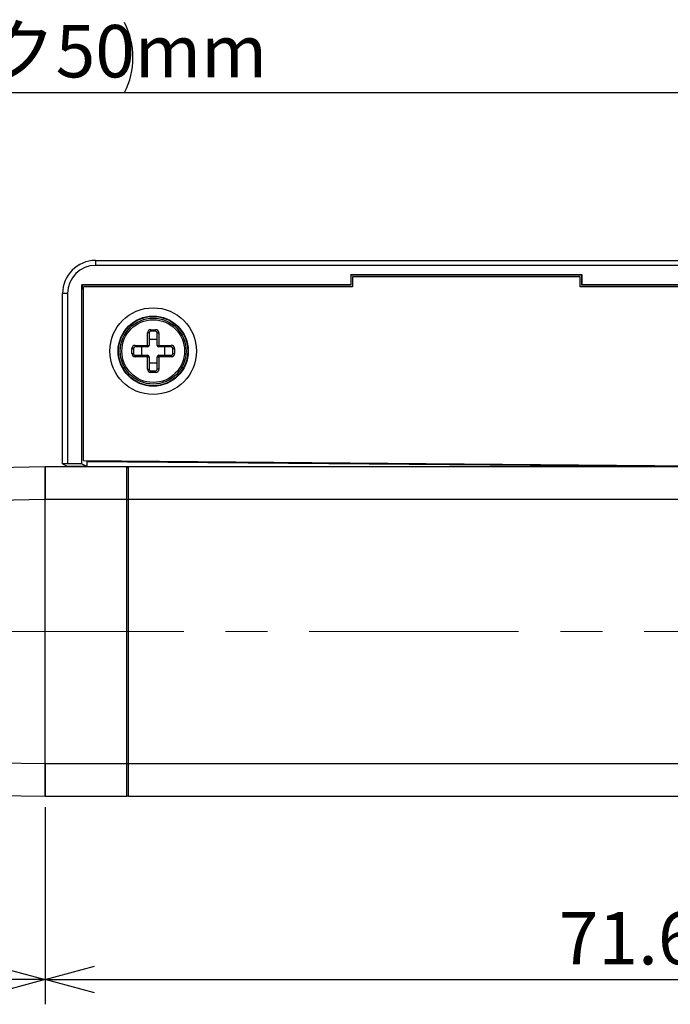
# Model space of a CAD drawing. Units: millimetres. Extents: x 0 to 356, y 0 to 261.
# Drawn here: x 261 to 301, y 137 to 197 of the extents above; entities that cross this region are included whole.
import ezdxf

# ---------------------------------------------------------------- set-up
doc = ezdxf.new("R2010")
doc.units = ezdxf.units.MM
doc.linetypes.add('CENTER', pattern=[10.16, 6.35, -1.27, 1.27, -1.27])
doc.linetypes.add('CENTERX2', pattern=[20.32, 12.7, -2.54, 2.54, -2.54])
doc.layers.add('CENTER2', color=1, linetype='CENTER')
doc.layers.add('DIMS', color=6, linetype='Continuous')
doc.styles.add('SLDTEXTSTYLE0', font='TXT', dxfattribs={"width": 0.7, "bigfont": 'bigfont'})
doc.dimstyles.new('SLDDIMSTYLE0', dxfattribs={"dimtxt": 3.638021, "dimasz": 3, "dimexe": 0, "dimexo": 0.0625, "dimgap": 0.909505, "dimtad": 3, "dimdec": 4, "dimrnd": 1e-09, "dimzin": 12, "dimdsep": 46, "dimtxsty": 'SLDTEXTSTYLE0', "dimblk1": 'OPEN30', "dimblk2": 'OPEN30', "dimsah": 1, "dimcen": 0.09, "dimadec": 0, "dimazin": 3, "dimtfac": 1, "dimtdec": 4, "dimtofl": 0, "dimtmove": 0, "dimatfit": 3, "dimldrblk": 'OPEN30', "dimfxl": 1, "dimfrac": 2, "dimtolj": 1, "dimtzin": 12, "dimarcsym": 0})

# ---------------------------------------------------------------- blocks, each defined once
blk = doc.blocks.new('_Open30')
at = {"color": 0, "linetype": 'ByBlock', "lineweight": -2}
for p, q in [((-1, 0.267949), (0, 0)), ((0, 0), (-1, -0.267949)), ((0, 0), (-1, 0))]:
    blk.add_line(p, q, dxfattribs=at)
blk = doc.blocks.new('_D_8')
at = {"layer": 'DIMS'}
for p, q in [((334.269, 158.392), (334.269, 137.191)), ((262.619, 149.132), (262.619, 137.191)), ((262.619, 138.691), (334.269, 138.691))]:
    blk.add_line(p, q, dxfattribs=at)
at = {"layer": 'DIMS', "xscale": 3, "yscale": 3, "rotation": 180}
blk.add_blockref('_Open30', (262.619, 138.691, -0.035), dxfattribs=at)
at = {"layer": 'DIMS', "xscale": 3, "yscale": 3}
blk.add_blockref('_Open30', (334.269, 138.691, -0.035), dxfattribs=at)
at = {"layer": 'DIMS', "insert": (293.782, 142.784), "char_height": 3.175, "attachment_point": 1, "style": 'SLDTEXTSTYLE0'}
blk.add_mtext('71.65', dxfattribs=at)
blk = doc.blocks.new('_D_9')
at = {"layer": 'DIMS'}
for p, q in [((169.219, 159.132), (169.219, 137.191)), ((262.619, 149.132), (262.619, 137.191)), ((262.619, 138.691), (169.219, 138.691))]:
    blk.add_line(p, q, dxfattribs=at)
at = {"layer": 'DIMS', "xscale": 3, "yscale": 3, "rotation": 180}
blk.add_blockref('_Open30', (169.219, 138.691, -0.035), dxfattribs=at)
at = {"layer": 'DIMS', "xscale": 3, "yscale": 3}
blk.add_blockref('_Open30', (262.619, 138.691, -0.035), dxfattribs=at)
at = {"layer": 'DIMS', "insert": (212.315, 142.784), "char_height": 3.175, "attachment_point": 1, "style": 'SLDTEXTSTYLE0'}
blk.add_mtext('93.4', dxfattribs=at)
blk = doc.blocks.new('_D_11')
at = {"layer": 'DIMS'}
for p, q in [((160.919, 178.932), (160.919, 193.957)), ((334.269, 169.766), (334.269, 193.957)), ((160.919, 192.457), (334.269, 192.457))]:
    blk.add_line(p, q, dxfattribs=at)
for centre, start, end in [((231.984, 194.574), 153.43495, 206.56505), ((263.205, 194.574), 333.43495, 26.56505)]:
    blk.add_arc(centre, 4.733, start, end, dxfattribs=at)
at = {"layer": 'DIMS', "xscale": 3, "yscale": 3, "rotation": 180}
blk.add_blockref('_Open30', (160.919, 192.457, -0.035), dxfattribs=at)
at = {"layer": 'DIMS', "xscale": 3, "yscale": 3}
blk.add_blockref('_Open30', (334.269, 192.457, -0.035), dxfattribs=at)
at = {"layer": 'DIMS', "char_height": 3.175, "attachment_point": 1, "style": 'SLDTEXTSTYLE0'}
for s, insert in [('173.35', (227.751, 196.55)), ('+ストローク50mm', (239.192, 196.55))]:
    blk.add_mtext(s, dxfattribs=dict(at, insert=insert))

msp = doc.modelspace()

# ---------------------------------------------------------------- linework, layer by layer
at = {"color": 7, "linetype": 'Continuous', "lineweight": 25}
for p, q in [((265.6745, 182.27649), (265.6745, 181.97653)), ((265.6745, 182.27649), (312.40931, 182.27649)), ((312.40931, 181.97653), (265.6745, 181.97653)), ((295.18693, 181.39927), (281.15202, 181.39927)), ((281.15202, 181.39927), (281.15202, 180.79927)), ((281.16947, 181.38182), (281.15202, 181.39927)), ((295.16947, 181.38182), (281.16947, 181.38182)), ((281.16947, 181.38182), (281.16947, 180.78182)), ((281.26947, 181.28182), (281.26947, 180.68182)), ((295.06947, 181.28182), (281.26947, 181.28182)), ((295.06947, 180.68182), (295.06947, 181.28182)), ((295.16947, 181.38182), (295.18693, 181.39927)), ((295.16947, 180.78182), (295.16947, 181.38182)), ((295.18693, 180.79927), (295.18693, 181.39927)), ((263.97476, 180.27679), (263.6748, 180.27679)), ((263.6748, 169.95369), (263.6748, 180.27679)), ((263.97476, 180.27679), (263.97476, 169.95635)), ((281.15202, 180.79927), (264.84655, 180.79927)), ((264.84655, 169.95635), (264.84655, 180.79927)), ((264.86401, 180.78182), (264.84655, 180.79927)), ((281.16947, 180.78182), (264.86401, 180.78182)), ((264.86401, 180.78182), (264.86401, 180.58728)), ((264.86401, 180.58728), (264.94657, 180.50472)), ((264.86401, 180.58728), (264.94657, 180.58728)), ((264.94657, 170.15029), (264.94657, 180.68182)), ((281.26947, 180.68182), (264.94657, 180.68182)), ((281.16947, 180.78182), (281.15202, 180.79927)), ((318.56947, 180.68182), (295.06947, 180.68182)), ((295.18693, 180.79927), (295.16947, 180.78182)), ((321.36401, 180.78182), (295.16947, 180.78182)), ((321.34655, 180.79927), (295.18693, 180.79927)), ((268.81947, 177.13182), (268.81947, 177.88182)), ((268.91947, 177.88182), (268.81947, 177.88182)), ((268.91947, 177.88182), (268.91947, 177.13182)), ((269.01947, 178.08182), (269.31947, 178.08182)), ((269.01947, 177.98182), (269.01947, 178.08182)), ((269.31947, 177.98182), (269.01947, 177.98182)), ((269.31947, 177.98182), (269.31947, 178.08182)), ((269.41947, 177.88182), (269.51947, 177.88182)), ((269.41947, 177.13182), (269.41947, 177.88182)), ((269.51947, 177.88182), (269.51947, 177.13182)), ((269.41947, 177.48182), (268.91947, 177.48182)), ((267.86947, 176.63182), (267.86947, 176.93182)), ((267.86947, 176.93182), (267.96947, 176.93182)), ((267.96947, 176.93182), (267.96947, 176.63182)), ((268.06947, 177.13182), (268.81947, 177.13182)), ((268.06947, 177.13182), (268.06947, 177.03182)), ((268.81947, 177.03182), (268.06947, 177.03182)), ((268.46947, 177.03182), (268.46947, 176.53182)), ((268.81947, 177.13182), (268.91947, 177.13182)), ((268.81947, 177.13182), (268.81947, 177.03182)), ((269.41947, 177.13182), (269.51947, 177.13182)), ((269.51947, 177.03182), (269.51947, 177.13182)), ((269.51947, 177.13182), (270.26947, 177.13182)), ((270.26947, 177.03182), (269.51947, 177.03182)), ((269.86947, 176.53182), (269.86947, 177.03182)), ((270.26947, 177.03182), (270.26947, 177.13182)), ((270.36947, 176.93182), (270.46947, 176.93182)), ((270.36947, 176.63182), (270.36947, 176.93182)), ((270.46947, 176.93182), (270.46947, 176.63182)), ((267.86947, 176.63182), (267.96947, 176.63182)), ((268.06947, 176.43182), (268.06947, 176.53182)), ((268.06947, 176.53182), (268.81947, 176.53182)), ((268.81947, 176.43182), (268.06947, 176.43182)), ((268.81947, 176.43182), (268.81947, 176.53182)), ((268.81947, 175.68182), (268.81947, 176.43182)), ((268.81947, 176.43182), (268.91947, 176.43182)), ((268.91947, 176.43182), (268.91947, 175.68182)), ((268.91947, 176.08182), (269.41947, 176.08182)), ((269.41947, 176.43182), (269.51947, 176.43182)), ((269.41947, 175.68182), (269.41947, 176.43182)), ((269.51947, 176.53182), (270.26947, 176.53182)), ((269.51947, 176.53182), (269.51947, 176.43182)), ((269.51947, 176.43182), (269.51947, 175.68182)), ((270.26947, 176.43182), (269.51947, 176.43182)), ((270.26947, 176.53182), (270.26947, 176.43182)), ((270.36947, 176.63182), (270.46947, 176.63182)), ((268.81947, 175.68182), (268.91947, 175.68182)), ((269.01947, 175.48182), (269.01947, 175.58182)), ((269.01947, 175.58182), (269.31947, 175.58182)), ((269.31947, 175.48182), (269.01947, 175.48182)), ((269.31947, 175.48182), (269.31947, 175.58182)), ((269.51947, 175.68182), (269.41947, 175.68182)), ((264.94657, 170.15029), (307.16947, 169.78182)), ((265.14977, 170.11817), (265.16947, 170.0983)), ((299.35241, 169.81448), (265.14977, 170.11817)), ((265.16947, 169.79491), (265.16947, 170.0983)), ((265.16947, 170.0983), (299.3669, 169.79986)), ((259.61947, 169.72945), (262.61947, 169.78182)), ((262.61947, 169.78182), (262.61947, 167.78212)), ((262.61947, 167.78182), (262.61947, 169.78182)), ((262.61947, 169.78182), (267.56947, 169.78182)), ((263.6748, 169.95369), (263.99239, 169.79491)), ((264.84655, 169.95635), (263.97476, 169.95635)), ((265.16947, 169.79491), (263.99239, 169.79491)), ((264.84655, 169.95635), (265.16947, 169.79491)), ((265.16947, 169.79491), (299.96947, 169.79491)), ((267.56947, 167.78182), (267.56947, 169.78182)), ((267.56947, 169.73182), (267.66947, 169.73182)), ((267.66947, 167.78182), (267.66947, 169.78182)), ((267.66947, 169.78182), (299.96947, 169.78182)), ((299.3669, 169.79986), (299.35241, 169.81448)), ((299.96947, 169.77423), (299.96947, 169.84465)), ((301.11947, 169.77423), (299.96947, 169.77423)), ((262.61947, 167.78212), (259.61947, 167.72975)), ((262.61947, 151.78151), (262.61947, 167.78212)), ((267.56947, 167.78182), (262.61947, 167.78182)), ((262.61947, 151.78182), (262.61947, 167.78182)), ((267.56947, 151.78182), (267.56947, 167.78182)), ((267.56947, 167.78182), (267.66947, 167.78182)), ((301.11947, 167.78182), (267.66947, 167.78182)), ((267.66947, 151.78182), (267.66947, 167.78182)), ((259.61947, 151.83388), (262.61947, 151.78151)), ((262.61947, 151.78182), (267.56947, 151.78182)), ((262.61947, 149.78182), (262.61947, 151.78182)), ((262.61947, 151.78151), (262.61947, 149.78182)), ((267.56947, 149.78182), (267.56947, 151.78182)), ((267.56947, 151.78182), (267.66947, 151.78182)), ((267.66947, 151.78182), (301.11947, 151.78182)), ((267.66947, 149.78182), (267.66947, 151.78182)), ((262.61947, 149.78182), (259.61947, 149.83418)), ((267.56947, 149.83182), (267.66947, 149.83182)), ((267.56947, 149.78182), (262.61947, 149.78182)), ((301.11947, 149.78182), (267.66947, 149.78182))]:
    msp.add_line(p, q, dxfattribs=at)
for radius in [2.62689, 2.12758, 2.1, 2, 1.9]:
    msp.add_circle((269.16947, 176.78182), radius, dxfattribs=at)
for centre, radius, start, end in [((269.01947, 177.88182), 0.2, 90, 180), ((269.01947, 177.88182), 0.1, 90, 180), ((269.31947, 177.88182), 0.2, 0, 90), ((269.31947, 177.88182), 0.1, 0, 90), ((268.06947, 176.93182), 0.2, 90, 180), ((268.06947, 176.93182), 0.1, 90, 180), ((268.81947, 177.13182), 0.1, 270, 0), ((269.51947, 177.13182), 0.1, 180, 270), ((270.26947, 176.93182), 0.2, 0, 90), ((270.26947, 176.93182), 0.1, 0, 90), ((268.06947, 176.63182), 0.2, 180, 270), ((268.06947, 176.63182), 0.1, 180, 270), ((268.81947, 176.43182), 0.1, 0, 90), ((269.51947, 176.43182), 0.1, 90, 180), ((270.26947, 176.63182), 0.2, 270, 0), ((270.26947, 176.63182), 0.1, 270, 0), ((269.01947, 175.68182), 0.2, 180, 270), ((269.01947, 175.68182), 0.1, 180, 270), ((269.31947, 175.68182), 0.2, 270, 0), ((269.31947, 175.68182), 0.1, 270, 0)]:
    msp.add_arc(centre, radius, start, end, dxfattribs=at)
at = {"color": 8, "linetype": 'Continuous', "lineweight": 25}
for centre, radius, start, end in [((298.78713, 169.85625), 0.56682, 355.7741106, 359.370382), ((299.35493, 170.11449), 0.30002, 269.5187646, 297.6758502)]:
    msp.add_arc(centre, radius, start, end, dxfattribs=at)
at = {"color": 7, "linetype": 'Continuous', "lineweight": 25}
for centre, major_axis, ratio, start_param, end_param in [((265.67501, 180.27627), (1.41452, -1.41452), 0.99978679, 2.35634678, 3.92683852), ((265.67501, 180.27627), (-1.20245, 1.20245), 0.99969546, 5.49793944, 7.06843118), ((265.14986, 170.41814), (0, 0.30001), 0.0174577, 2.68746062, 3.12398362), ((263.97476, 169.95373), (0.3, 0), 0.00872687, 1.57079633, 3.15904595), ((299.36943, 170.0999), (-0.21127, 0.21312), 0.99969278, 2.35198479, 2.93787692)]:
    msp.add_ellipse(centre, major_axis=major_axis, ratio=ratio, start_param=start_param, end_param=end_param, dxfattribs=at)
at = {"layer": 'CENTER2', "linetype": 'CENTERX2', "lineweight": 18}
msp.add_line((156.71947, 159.78182), (345.8078, 159.78182), dxfattribs=at)

# ---------------------------------------------------------------- dimensions: what is measured, and where the dimension line sits
at = {"layer": 'DIMS'}
dim = msp.add_linear_dim(base=(334.26947, 192.457), p1=(160.91947, 178.28182), p2=(334.26947, 169.11579), text='(<>+ストローク50mm)', dimstyle='SLDDIMSTYLE0', dxfattribs=at)
dim.commit()
dim.dimension.update_dxf_attribs({"geometry": '_D_11', "text_midpoint": (247.59447, 192.457), "dimtype": 160})
for base, p2, picture, middle in [((169.21947, 138.69083), (169.21947, 159.78182), '_D_9', (215.91947, 138.69083)), ((334.26947, 138.69083), (334.26947, 159.04198), '_D_8', (298.44447, 138.69083))]:
    dim = msp.add_linear_dim(base=base, p1=(262.61947, 149.78182), p2=p2, dimstyle='SLDDIMSTYLE0', dxfattribs=at)
    dim.commit()
    dim.dimension.update_dxf_attribs({"geometry": picture, "text_midpoint": middle, "dimtype": 160})

doc.saveas('drawing.dxf')
